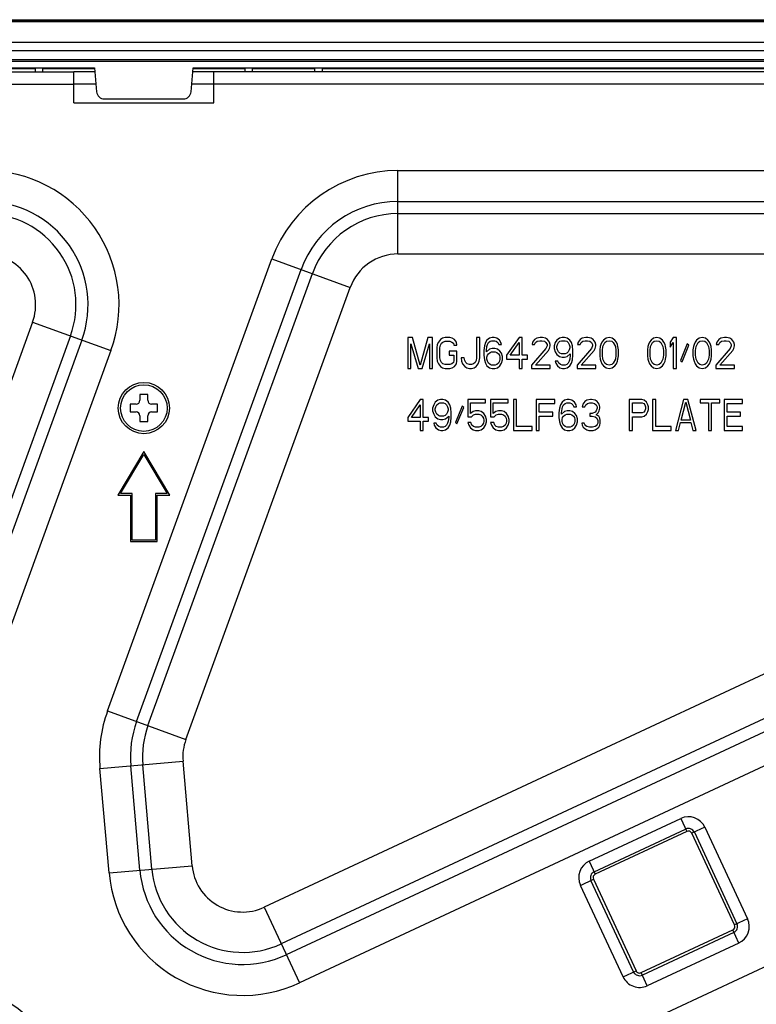
# Model space of a CAD drawing. Units: millimetres. Extents: x 0 to 1189, y 0 to 841.
# Drawn here: x 373 to 402, y 70 to 108 of the extents above; entities that cross this region are included whole.
import ezdxf

# ---------------------------------------------------------------- set-up
doc = ezdxf.new("R2010")
doc.units = ezdxf.units.MM
doc.header["$LTSCALE"] = 65.395
doc.layers.get('0').update_dxf_attribs({"linetype": 'CONTINUOUS'})
doc.layers.add('3_ALL_AXES', color=7, linetype='CONTINUOUS')
doc.layers.add('7_ALL_FEATURES', color=7, linetype='CONTINUOUS')

msp = doc.modelspace()

# ---------------------------------------------------------------- linework, layer by layer
at = {"color": 7, "linetype": 'Continuous'}
for p, q in [((378.052, 93.666), (377.752, 93.666)), ((377.752, 93.666), (377.752, 93.441)), ((378.052, 93.441), (378.052, 93.666)), ((377.602, 93.291), (377.377, 93.291)), ((377.377, 93.291), (377.377, 92.991)), ((378.427, 93.291), (378.202, 93.291)), ((378.427, 92.991), (378.427, 93.291)), ((377.377, 92.991), (377.602, 92.991)), ((377.752, 92.841), (377.752, 92.616)), ((378.052, 92.616), (378.052, 92.841)), ((378.202, 92.991), (378.427, 92.991)), ((377.752, 92.616), (378.052, 92.616))]:
    msp.add_line(p, q, dxfattribs=at)
msp.add_circle((377.902, 93.141), 0.9, dxfattribs=at)
for centre, start, end in [((377.602, 93.441), 270, 360), ((378.202, 93.441), 180, 270), ((377.602, 92.841), 0, 90), ((378.202, 92.841), 90, 180)]:
    msp.add_arc(centre, 0.15, start, end, dxfattribs=at)
at = {"layer": '3_ALL_AXES', "color": 7, "linetype": 'Continuous'}
for p, q in [((267.072, 108.141), (434.132, 108.141)), ((267.14, 108.111), (434.064, 108.111)), ((434.064, 108.058), (267.14, 108.058)), ((267.14, 107.271), (434.064, 107.271)), ((434.064, 106.935), (267.14, 106.935)), ((267.686, 106.602), (433.518, 106.602)), ((433.496, 106.521), (267.709, 106.521)), ((325.194, 106.131), (375.202, 106.131)), ((325.207, 106.281), (375.997, 106.281)), ((325.152, 105.651), (375.202, 105.651))]:
    msp.add_line(p, q, dxfattribs=at)
at = {"layer": '7_ALL_FEATURES', "color": 7, "linetype": 'Continuous'}
for p, q in [((371.302, 106.26), (373.702, 106.26)), ((374.002, 106.263), (373.702, 106.263)), ((373.702, 106.263), (373.702, 106.131)), ((374.002, 106.131), (374.002, 106.263)), ((374.002, 106.26), (375.997, 106.26)), ((376.01, 106.131), (375.202, 106.131)), ((375.202, 104.931), (375.202, 106.131)), ((375.997, 106.281), (376.078, 105.355)), ((379.726, 105.355), (379.807, 106.281)), ((414.41, 106.131), (379.794, 106.131)), ((379.807, 106.281), (414.397, 106.281)), ((379.807, 106.26), (381.802, 106.26)), ((380.602, 104.931), (380.602, 106.131)), ((382.102, 106.263), (381.802, 106.263)), ((381.802, 106.263), (381.802, 106.131)), ((382.102, 106.131), (382.102, 106.263)), ((382.102, 106.26), (384.502, 106.26)), ((384.802, 106.263), (384.502, 106.263)), ((384.502, 106.263), (384.502, 106.131)), ((384.802, 106.131), (384.802, 106.263)), ((384.802, 106.26), (409.402, 106.26)), ((376.052, 105.651), (375.202, 105.651)), ((414.452, 105.651), (379.752, 105.651)), ((376.377, 105.081), (379.427, 105.081)), ((375.202, 104.931), (380.602, 104.931)), ((387.723, 102.313), (423.382, 102.313)), ((387.723, 99.092), (387.723, 102.313)), ((387.723, 101.118), (423.382, 101.118)), ((387.723, 100.65), (423.382, 100.65)), ((376.499, 81.445), (382.853, 98.903)), ((382.853, 98.903), (385.881, 97.801)), ((387.723, 99.092), (423.382, 99.092)), ((377.622, 81.036), (383.976, 98.495)), ((378.061, 80.876), (384.416, 98.335)), ((379.526, 80.343), (385.881, 97.801)), ((373.603, 96.46), (366.844, 77.89)), ((373.603, 96.46), (376.63, 95.358)), ((375.068, 95.927), (368.309, 77.357)), ((388.282, 95.871), (388.102, 95.871)), ((388.102, 95.871), (388.102, 94.671)), ((388.582, 94.799), (388.282, 95.871)), ((388.882, 95.871), (388.582, 94.799)), ((389.062, 95.871), (388.882, 95.871)), ((389.062, 94.671), (389.062, 95.871)), ((389.442, 95.845), (389.362, 95.794)), ((389.542, 95.871), (389.442, 95.845)), ((389.722, 95.871), (389.542, 95.871)), ((389.822, 95.845), (389.722, 95.871)), ((389.902, 95.794), (389.822, 95.845)), ((390.882, 95.871), (390.762, 95.871)), ((390.762, 95.871), (390.762, 95.079)), ((390.882, 95.079), (390.882, 95.871)), ((391.262, 95.845), (391.162, 95.769)), ((391.362, 95.871), (391.262, 95.845)), ((391.442, 95.871), (391.362, 95.871)), ((391.542, 95.845), (391.442, 95.871)), ((391.642, 95.769), (391.542, 95.845)), ((392.402, 95.871), (391.922, 95.182)), ((392.522, 95.871), (392.402, 95.871)), ((392.522, 95.182), (392.522, 95.871)), ((393.082, 95.845), (393.002, 95.794)), ((393.222, 95.871), (393.082, 95.845)), ((393.302, 95.871), (393.222, 95.871)), ((393.422, 95.845), (393.302, 95.871)), ((393.502, 95.794), (393.422, 95.845)), ((393.962, 95.845), (393.862, 95.769)), ((394.062, 95.871), (393.962, 95.845)), ((394.162, 95.871), (394.062, 95.871)), ((394.262, 95.845), (394.162, 95.871)), ((394.362, 95.769), (394.262, 95.845)), ((394.842, 95.845), (394.762, 95.794)), ((394.982, 95.871), (394.842, 95.845)), ((395.062, 95.871), (394.982, 95.871)), ((395.182, 95.845), (395.062, 95.871)), ((395.262, 95.794), (395.182, 95.845)), ((395.762, 95.845), (395.662, 95.769)), ((395.882, 95.871), (395.762, 95.845)), ((396.002, 95.845), (395.882, 95.871)), ((396.102, 95.769), (396.002, 95.845)), ((397.602, 95.845), (397.502, 95.769)), ((397.722, 95.871), (397.602, 95.845)), ((397.842, 95.845), (397.722, 95.871)), ((397.942, 95.769), (397.842, 95.845)), ((398.362, 95.871), (398.242, 95.692)), ((398.482, 95.871), (398.362, 95.871)), ((398.482, 94.671), (398.482, 95.871)), ((399.362, 95.845), (399.262, 95.769)), ((399.482, 95.871), (399.362, 95.845)), ((399.602, 95.845), (399.482, 95.871)), ((399.702, 95.769), (399.602, 95.845)), ((400.202, 95.845), (400.122, 95.794)), ((400.342, 95.871), (400.202, 95.845)), ((400.422, 95.871), (400.342, 95.871)), ((400.542, 95.845), (400.422, 95.871)), ((400.622, 95.794), (400.542, 95.845)), ((375.507, 95.767), (368.39, 76.212)), ((388.222, 95.616), (388.502, 94.671)), ((388.222, 94.671), (388.222, 95.616)), ((388.662, 94.671), (388.942, 95.616)), ((388.942, 95.616), (388.942, 94.671)), ((389.242, 95.59), (389.222, 95.462)), ((389.222, 95.462), (389.222, 95.079)), ((389.282, 95.692), (389.242, 95.59)), ((389.362, 95.794), (389.282, 95.692)), ((389.342, 95.462), (389.362, 95.564)), ((389.342, 95.079), (389.342, 95.462)), ((389.362, 95.564), (389.402, 95.641)), ((389.402, 95.641), (389.462, 95.692)), ((389.462, 95.692), (389.542, 95.718)), ((389.542, 95.718), (389.722, 95.718)), ((389.722, 95.718), (389.802, 95.692)), ((389.802, 95.692), (389.862, 95.641)), ((389.862, 95.641), (389.882, 95.564)), ((389.882, 95.564), (390.002, 95.564)), ((389.982, 95.692), (389.902, 95.794)), ((390.002, 95.564), (389.982, 95.692)), ((391.062, 95.539), (391.042, 95.36)), ((391.102, 95.667), (391.062, 95.539)), ((391.162, 95.769), (391.102, 95.667)), ((391.142, 95.36), (391.162, 95.513)), ((391.162, 95.513), (391.182, 95.59)), ((391.182, 95.59), (391.222, 95.667)), ((391.222, 95.667), (391.282, 95.718)), ((391.282, 95.718), (391.342, 95.743)), ((391.342, 95.743), (391.462, 95.743)), ((391.462, 95.743), (391.522, 95.718)), ((391.522, 95.718), (391.582, 95.667)), ((391.582, 95.667), (391.622, 95.59)), ((391.622, 95.59), (391.722, 95.59)), ((391.702, 95.667), (391.642, 95.769)), ((391.722, 95.59), (391.702, 95.667)), ((392.062, 95.182), (392.402, 95.667)), ((392.402, 95.667), (392.402, 95.182)), ((392.922, 95.692), (392.902, 95.59)), ((392.902, 95.59), (393.002, 95.59)), ((393.002, 95.794), (392.922, 95.692)), ((393.002, 95.59), (393.042, 95.667)), ((393.042, 95.667), (393.102, 95.718)), ((393.102, 95.718), (393.202, 95.743)), ((393.202, 95.743), (393.282, 95.743)), ((393.282, 95.743), (393.382, 95.718)), ((393.382, 95.718), (393.442, 95.667)), ((393.442, 95.667), (393.482, 95.59)), ((393.482, 95.539), (393.442, 95.437)), ((393.482, 95.59), (393.482, 95.539)), ((393.582, 95.692), (393.502, 95.794)), ((393.602, 95.59), (393.582, 95.692)), ((393.582, 95.437), (393.602, 95.539)), ((393.602, 95.539), (393.602, 95.59)), ((393.802, 95.667), (393.762, 95.539)), ((393.762, 95.539), (393.762, 95.437)), ((393.862, 95.769), (393.802, 95.667)), ((393.862, 95.513), (393.882, 95.59)), ((393.862, 95.462), (393.862, 95.513)), ((393.882, 95.386), (393.862, 95.462)), ((393.882, 95.59), (393.922, 95.667)), ((393.922, 95.667), (393.982, 95.718)), ((393.982, 95.718), (394.042, 95.743)), ((394.042, 95.743), (394.182, 95.743)), ((394.182, 95.743), (394.242, 95.718)), ((394.242, 95.718), (394.302, 95.667)), ((394.302, 95.667), (394.342, 95.59)), ((394.342, 95.59), (394.362, 95.513)), ((394.362, 95.462), (394.342, 95.386)), ((394.422, 95.667), (394.362, 95.769)), ((394.362, 95.513), (394.362, 95.462)), ((394.462, 95.539), (394.422, 95.667)), ((394.482, 95.36), (394.462, 95.539)), ((394.682, 95.692), (394.662, 95.59)), ((394.662, 95.59), (394.762, 95.59)), ((394.762, 95.794), (394.682, 95.692)), ((394.762, 95.59), (394.802, 95.667)), ((394.802, 95.667), (394.862, 95.718)), ((394.862, 95.718), (394.962, 95.743)), ((394.962, 95.743), (395.042, 95.743)), ((395.042, 95.743), (395.142, 95.718)), ((395.142, 95.718), (395.202, 95.667)), ((395.202, 95.667), (395.242, 95.59)), ((395.242, 95.539), (395.202, 95.437)), ((395.242, 95.59), (395.242, 95.539)), ((395.342, 95.692), (395.262, 95.794)), ((395.362, 95.59), (395.342, 95.692)), ((395.342, 95.437), (395.362, 95.539)), ((395.362, 95.539), (395.362, 95.59)), ((395.542, 95.513), (395.522, 95.386)), ((395.562, 95.59), (395.542, 95.513)), ((395.602, 95.692), (395.562, 95.59)), ((395.662, 95.769), (395.602, 95.692)), ((395.622, 95.36), (395.642, 95.513)), ((395.642, 95.513), (395.722, 95.667)), ((395.722, 95.667), (395.782, 95.718)), ((395.782, 95.718), (395.882, 95.743)), ((395.882, 95.743), (395.982, 95.718)), ((395.982, 95.718), (396.042, 95.667)), ((396.042, 95.667), (396.122, 95.513)), ((396.162, 95.692), (396.102, 95.769)), ((396.122, 95.513), (396.142, 95.36)), ((396.202, 95.59), (396.162, 95.692)), ((396.222, 95.513), (396.202, 95.59)), ((396.242, 95.386), (396.222, 95.513)), ((397.382, 95.513), (397.362, 95.386)), ((397.402, 95.59), (397.382, 95.513)), ((397.442, 95.692), (397.402, 95.59)), ((397.502, 95.769), (397.442, 95.692)), ((397.462, 95.36), (397.482, 95.513)), ((397.482, 95.513), (397.562, 95.667)), ((397.562, 95.667), (397.622, 95.718)), ((397.622, 95.718), (397.722, 95.743)), ((397.722, 95.743), (397.822, 95.718)), ((397.822, 95.718), (397.882, 95.667)), ((397.882, 95.667), (397.962, 95.513)), ((398.002, 95.692), (397.942, 95.769)), ((397.962, 95.513), (397.982, 95.36)), ((398.042, 95.59), (398.002, 95.692)), ((398.062, 95.513), (398.042, 95.59)), ((398.082, 95.386), (398.062, 95.513)), ((398.242, 95.692), (398.242, 95.488)), ((398.242, 95.488), (398.362, 95.667)), ((398.362, 95.667), (398.362, 94.671)), ((398.902, 95.616), (398.642, 94.977)), ((398.702, 94.926), (398.962, 95.564)), ((398.962, 95.564), (398.902, 95.616)), ((399.142, 95.513), (399.122, 95.386)), ((399.162, 95.59), (399.142, 95.513)), ((399.202, 95.692), (399.162, 95.59)), ((399.262, 95.769), (399.202, 95.692)), ((399.222, 95.36), (399.242, 95.513)), ((399.242, 95.513), (399.322, 95.667)), ((399.322, 95.667), (399.382, 95.718)), ((399.382, 95.718), (399.482, 95.743)), ((399.482, 95.743), (399.582, 95.718)), ((399.582, 95.718), (399.642, 95.667)), ((399.642, 95.667), (399.722, 95.513)), ((399.762, 95.692), (399.702, 95.769)), ((399.722, 95.513), (399.742, 95.36)), ((399.802, 95.59), (399.762, 95.692)), ((399.822, 95.513), (399.802, 95.59)), ((399.842, 95.386), (399.822, 95.513)), ((400.042, 95.692), (400.022, 95.59)), ((400.022, 95.59), (400.122, 95.59)), ((400.122, 95.794), (400.042, 95.692)), ((400.122, 95.59), (400.162, 95.667)), ((400.162, 95.667), (400.222, 95.718)), ((400.222, 95.718), (400.322, 95.743)), ((400.322, 95.743), (400.402, 95.743)), ((400.402, 95.743), (400.502, 95.718)), ((400.502, 95.718), (400.562, 95.667)), ((400.562, 95.667), (400.602, 95.59)), ((400.602, 95.539), (400.562, 95.437)), ((400.602, 95.59), (400.602, 95.539)), ((400.702, 95.692), (400.622, 95.794)), ((400.722, 95.59), (400.702, 95.692)), ((400.702, 95.437), (400.722, 95.539)), ((400.722, 95.539), (400.722, 95.59)), ((376.63, 95.358), (368.38, 72.691)), ((389.222, 95.079), (389.242, 94.952)), ((389.362, 94.977), (389.342, 95.079)), ((390.002, 95.335), (389.702, 95.335)), ((389.702, 95.335), (389.702, 95.182)), ((389.702, 95.182), (389.882, 95.182)), ((389.882, 95.182), (389.882, 94.977)), ((390.002, 94.952), (390.002, 95.335)), ((390.282, 95.079), (390.162, 95.079)), ((390.162, 95.079), (390.182, 94.952)), ((390.302, 94.977), (390.282, 95.079)), ((390.762, 95.079), (390.742, 94.977)), ((390.862, 94.952), (390.882, 95.079)), ((391.042, 95.36), (391.042, 95.182)), ((391.042, 95.182), (391.062, 95.003)), ((391.262, 95.411), (391.142, 95.309)), ((391.142, 95.309), (391.142, 95.36)), ((391.162, 95.105), (391.182, 95.182)), ((391.162, 95.028), (391.162, 95.105)), ((391.182, 95.182), (391.222, 95.233)), ((391.222, 95.233), (391.282, 95.284)), ((391.362, 95.437), (391.262, 95.411)), ((391.282, 95.284), (391.342, 95.309)), ((391.342, 95.309), (391.482, 95.309)), ((391.462, 95.437), (391.362, 95.437)), ((391.562, 95.411), (391.462, 95.437)), ((391.482, 95.309), (391.542, 95.284)), ((391.542, 95.284), (391.602, 95.233)), ((391.662, 95.335), (391.562, 95.411)), ((391.602, 95.233), (391.642, 95.182)), ((391.642, 95.182), (391.662, 95.105)), ((391.722, 95.258), (391.662, 95.335)), ((391.662, 95.105), (391.662, 95.028)), ((391.762, 95.13), (391.722, 95.258)), ((391.762, 95.003), (391.762, 95.13)), ((391.922, 95.182), (391.922, 95.028)), ((392.402, 95.182), (392.062, 95.182)), ((392.722, 95.182), (392.522, 95.182)), ((392.722, 95.028), (392.722, 95.182)), ((393.442, 95.437), (392.882, 94.799)), ((393.042, 94.799), (393.542, 95.36)), ((393.542, 95.36), (393.582, 95.437)), ((393.762, 95.437), (393.802, 95.309)), ((393.802, 95.309), (393.862, 95.207)), ((393.862, 95.207), (393.962, 95.13)), ((393.922, 95.309), (393.882, 95.386)), ((393.982, 95.258), (393.922, 95.309)), ((393.962, 95.13), (394.062, 95.105)), ((394.042, 95.233), (393.982, 95.258)), ((394.182, 95.233), (394.042, 95.233)), ((394.062, 95.105), (394.162, 95.105)), ((394.162, 95.105), (394.262, 95.13)), ((394.242, 95.258), (394.182, 95.233)), ((394.302, 95.309), (394.242, 95.258)), ((394.262, 95.13), (394.382, 95.233)), ((394.342, 95.386), (394.302, 95.309)), ((394.382, 95.182), (394.362, 95.028)), ((394.382, 95.233), (394.382, 95.182)), ((394.462, 95.003), (394.482, 95.182)), ((394.482, 95.182), (394.482, 95.36)), ((395.202, 95.437), (394.642, 94.799)), ((394.802, 94.799), (395.302, 95.36)), ((395.302, 95.36), (395.342, 95.437)), ((395.522, 95.386), (395.522, 95.156)), ((395.522, 95.156), (395.542, 95.028)), ((395.622, 95.182), (395.622, 95.36)), ((395.642, 95.028), (395.622, 95.182)), ((396.142, 95.182), (396.122, 95.028)), ((396.142, 95.36), (396.142, 95.182)), ((396.222, 95.028), (396.242, 95.156)), ((396.242, 95.156), (396.242, 95.386)), ((397.362, 95.386), (397.362, 95.156)), ((397.362, 95.156), (397.382, 95.028)), ((397.462, 95.182), (397.462, 95.36)), ((397.482, 95.028), (397.462, 95.182)), ((397.982, 95.182), (397.962, 95.028)), ((397.982, 95.36), (397.982, 95.182)), ((398.062, 95.028), (398.082, 95.156)), ((398.082, 95.156), (398.082, 95.386)), ((399.122, 95.386), (399.122, 95.156)), ((399.122, 95.156), (399.142, 95.028)), ((399.222, 95.182), (399.222, 95.36)), ((399.242, 95.028), (399.222, 95.182)), ((399.742, 95.182), (399.722, 95.028)), ((399.742, 95.36), (399.742, 95.182)), ((399.822, 95.028), (399.842, 95.156)), ((399.842, 95.156), (399.842, 95.386)), ((400.562, 95.437), (400.002, 94.799)), ((400.162, 94.799), (400.662, 95.36)), ((400.662, 95.36), (400.702, 95.437)), ((389.242, 94.952), (389.282, 94.85)), ((389.282, 94.85), (389.362, 94.747)), ((389.402, 94.901), (389.362, 94.977)), ((389.362, 94.747), (389.442, 94.696)), ((389.462, 94.85), (389.402, 94.901)), ((389.442, 94.696), (389.542, 94.671)), ((389.542, 94.824), (389.462, 94.85)), ((389.722, 94.824), (389.542, 94.824)), ((389.802, 94.85), (389.722, 94.824)), ((389.722, 94.671), (389.822, 94.696)), ((389.862, 94.901), (389.802, 94.85)), ((389.822, 94.696), (389.902, 94.747)), ((389.882, 94.977), (389.862, 94.901)), ((389.902, 94.747), (389.982, 94.85)), ((389.982, 94.85), (390.002, 94.952)), ((390.182, 94.952), (390.222, 94.85)), ((390.222, 94.85), (390.302, 94.747)), ((390.342, 94.901), (390.302, 94.977)), ((390.302, 94.747), (390.382, 94.696)), ((390.402, 94.85), (390.342, 94.901)), ((390.382, 94.696), (390.482, 94.671)), ((390.482, 94.824), (390.402, 94.85)), ((390.562, 94.824), (390.482, 94.824)), ((390.642, 94.85), (390.562, 94.824)), ((390.562, 94.671), (390.662, 94.696)), ((390.702, 94.901), (390.642, 94.85)), ((390.662, 94.696), (390.742, 94.747)), ((390.742, 94.977), (390.702, 94.901)), ((390.742, 94.747), (390.822, 94.85)), ((390.822, 94.85), (390.862, 94.952)), ((391.062, 95.003), (391.102, 94.875)), ((391.102, 94.875), (391.162, 94.773)), ((391.182, 94.952), (391.162, 95.028)), ((391.162, 94.773), (391.262, 94.696)), ((391.222, 94.875), (391.182, 94.952)), ((391.282, 94.824), (391.222, 94.875)), ((391.262, 94.696), (391.362, 94.671)), ((391.342, 94.799), (391.282, 94.824)), ((391.482, 94.799), (391.342, 94.799)), ((391.462, 94.671), (391.562, 94.696)), ((391.542, 94.824), (391.482, 94.799)), ((391.602, 94.875), (391.542, 94.824)), ((391.562, 94.696), (391.662, 94.773)), ((391.642, 94.952), (391.602, 94.875)), ((391.662, 95.028), (391.642, 94.952)), ((391.662, 94.773), (391.722, 94.875)), ((391.722, 94.875), (391.762, 95.003)), ((391.922, 95.028), (392.402, 95.028)), ((392.402, 95.028), (392.402, 94.671)), ((392.522, 95.028), (392.722, 95.028)), ((392.522, 94.671), (392.522, 95.028)), ((392.882, 94.799), (392.882, 94.671)), ((393.602, 94.799), (393.042, 94.799)), ((393.602, 94.671), (393.602, 94.799)), ((393.902, 94.952), (393.802, 94.952)), ((393.802, 94.952), (393.822, 94.875)), ((393.822, 94.875), (393.882, 94.773)), ((393.882, 94.773), (393.982, 94.696)), ((393.942, 94.875), (393.902, 94.952)), ((394.002, 94.824), (393.942, 94.875)), ((393.982, 94.696), (394.082, 94.671)), ((394.062, 94.799), (394.002, 94.824)), ((394.182, 94.799), (394.062, 94.799)), ((394.162, 94.671), (394.262, 94.696)), ((394.242, 94.824), (394.182, 94.799)), ((394.302, 94.875), (394.242, 94.824)), ((394.262, 94.696), (394.362, 94.773)), ((394.342, 94.952), (394.302, 94.875)), ((394.362, 95.028), (394.342, 94.952)), ((394.362, 94.773), (394.422, 94.875)), ((394.422, 94.875), (394.462, 95.003)), ((394.642, 94.799), (394.642, 94.671)), ((395.362, 94.799), (394.802, 94.799)), ((395.362, 94.671), (395.362, 94.799)), ((395.542, 95.028), (395.562, 94.952)), ((395.562, 94.952), (395.602, 94.85)), ((395.602, 94.85), (395.662, 94.773)), ((395.722, 94.875), (395.642, 95.028)), ((395.662, 94.773), (395.762, 94.696)), ((395.782, 94.824), (395.722, 94.875)), ((395.762, 94.696), (395.882, 94.671)), ((395.882, 94.799), (395.782, 94.824)), ((395.982, 94.824), (395.882, 94.799)), ((395.882, 94.671), (396.002, 94.696)), ((396.042, 94.875), (395.982, 94.824)), ((396.002, 94.696), (396.102, 94.773)), ((396.122, 95.028), (396.042, 94.875)), ((396.102, 94.773), (396.162, 94.85)), ((396.162, 94.85), (396.202, 94.952)), ((396.202, 94.952), (396.222, 95.028)), ((397.382, 95.028), (397.402, 94.952)), ((397.402, 94.952), (397.442, 94.85)), ((397.442, 94.85), (397.502, 94.773)), ((397.562, 94.875), (397.482, 95.028)), ((397.502, 94.773), (397.602, 94.696)), ((397.622, 94.824), (397.562, 94.875)), ((397.602, 94.696), (397.722, 94.671)), ((397.722, 94.799), (397.622, 94.824)), ((397.822, 94.824), (397.722, 94.799)), ((397.722, 94.671), (397.842, 94.696)), ((397.882, 94.875), (397.822, 94.824)), ((397.842, 94.696), (397.942, 94.773)), ((397.962, 95.028), (397.882, 94.875)), ((397.942, 94.773), (398.002, 94.85)), ((398.002, 94.85), (398.042, 94.952)), ((398.042, 94.952), (398.062, 95.028)), ((398.642, 94.977), (398.702, 94.926)), ((399.142, 95.028), (399.162, 94.952)), ((399.162, 94.952), (399.202, 94.85)), ((399.202, 94.85), (399.262, 94.773)), ((399.322, 94.875), (399.242, 95.028)), ((399.262, 94.773), (399.362, 94.696)), ((399.382, 94.824), (399.322, 94.875)), ((399.362, 94.696), (399.482, 94.671)), ((399.482, 94.799), (399.382, 94.824)), ((399.582, 94.824), (399.482, 94.799)), ((399.482, 94.671), (399.602, 94.696)), ((399.642, 94.875), (399.582, 94.824)), ((399.602, 94.696), (399.702, 94.773)), ((399.722, 95.028), (399.642, 94.875)), ((399.702, 94.773), (399.762, 94.85)), ((399.762, 94.85), (399.802, 94.952)), ((399.802, 94.952), (399.822, 95.028)), ((400.002, 94.799), (400.002, 94.671)), ((400.722, 94.799), (400.162, 94.799)), ((400.722, 94.671), (400.722, 94.799)), ((388.102, 94.671), (388.222, 94.671)), ((388.502, 94.671), (388.662, 94.671)), ((388.942, 94.671), (389.062, 94.671)), ((389.542, 94.671), (389.722, 94.671)), ((390.482, 94.671), (390.562, 94.671)), ((391.362, 94.671), (391.462, 94.671)), ((392.402, 94.671), (392.522, 94.671)), ((392.882, 94.671), (393.602, 94.671)), ((394.082, 94.671), (394.162, 94.671)), ((394.642, 94.671), (395.362, 94.671)), ((398.362, 94.671), (398.482, 94.671)), ((400.002, 94.671), (400.722, 94.671)), ((424.211, 93.286), (382.55, 73.859)), ((388.582, 93.471), (388.102, 92.782)), ((388.242, 92.782), (388.582, 93.267)), ((388.702, 93.471), (388.582, 93.471)), ((388.582, 93.267), (388.582, 92.782)), ((388.702, 92.782), (388.702, 93.471)), ((389.102, 93.267), (389.062, 93.139)), ((389.162, 93.369), (389.102, 93.267)), ((389.262, 93.445), (389.162, 93.369)), ((389.162, 93.113), (389.182, 93.19)), ((389.182, 93.19), (389.222, 93.267)), ((389.222, 93.267), (389.282, 93.318)), ((389.362, 93.471), (389.262, 93.445)), ((389.282, 93.318), (389.342, 93.343)), ((389.342, 93.343), (389.482, 93.343)), ((389.462, 93.471), (389.362, 93.471)), ((389.562, 93.445), (389.462, 93.471)), ((389.482, 93.343), (389.542, 93.318)), ((389.542, 93.318), (389.602, 93.267)), ((389.662, 93.369), (389.562, 93.445)), ((389.602, 93.267), (389.642, 93.19)), ((389.642, 93.19), (389.662, 93.113)), ((389.722, 93.267), (389.662, 93.369)), ((389.762, 93.139), (389.722, 93.267)), ((390.202, 93.216), (389.942, 92.577)), ((390.262, 93.164), (390.202, 93.216)), ((391.102, 93.471), (390.422, 93.471)), ((390.422, 93.471), (390.422, 92.807)), ((390.522, 93.343), (391.102, 93.343)), ((390.522, 92.935), (390.522, 93.343)), ((391.102, 93.343), (391.102, 93.471)), ((391.982, 93.471), (391.302, 93.471)), ((391.302, 93.471), (391.302, 92.807)), ((391.402, 93.343), (391.982, 93.343)), ((391.402, 92.935), (391.402, 93.343)), ((391.982, 93.343), (391.982, 93.471)), ((392.302, 93.471), (392.182, 93.471)), ((392.182, 93.471), (392.182, 92.271)), ((392.302, 92.424), (392.302, 93.471)), ((393.782, 93.471), (393.062, 93.471)), ((393.062, 93.471), (393.062, 92.271)), ((393.182, 93.318), (393.782, 93.318)), ((393.182, 92.986), (393.182, 93.318)), ((393.782, 93.318), (393.782, 93.471)), ((394.002, 93.267), (393.962, 93.139)), ((394.062, 93.369), (394.002, 93.267)), ((394.162, 93.445), (394.062, 93.369)), ((394.062, 93.113), (394.082, 93.19)), ((394.082, 93.19), (394.122, 93.267)), ((394.122, 93.267), (394.182, 93.318)), ((394.262, 93.471), (394.162, 93.445)), ((394.182, 93.318), (394.242, 93.343)), ((394.242, 93.343), (394.362, 93.343)), ((394.342, 93.471), (394.262, 93.471)), ((394.442, 93.445), (394.342, 93.471)), ((394.362, 93.343), (394.422, 93.318)), ((394.422, 93.318), (394.482, 93.267)), ((394.542, 93.369), (394.442, 93.445)), ((394.482, 93.267), (394.522, 93.19)), ((394.522, 93.19), (394.622, 93.19)), ((394.602, 93.267), (394.542, 93.369)), ((394.622, 93.19), (394.602, 93.267)), ((394.862, 93.292), (394.842, 93.19)), ((394.842, 93.19), (394.942, 93.19)), ((394.942, 93.394), (394.862, 93.292)), ((395.022, 93.445), (394.942, 93.394)), ((394.942, 93.19), (394.982, 93.267)), ((394.982, 93.267), (395.042, 93.318)), ((395.162, 93.471), (395.022, 93.445)), ((395.042, 93.318), (395.142, 93.343)), ((395.142, 93.343), (395.222, 93.343)), ((395.202, 93.471), (395.162, 93.471)), ((395.342, 93.445), (395.202, 93.471)), ((395.222, 93.343), (395.322, 93.318)), ((395.322, 93.318), (395.382, 93.267)), ((395.422, 93.394), (395.342, 93.445)), ((395.382, 93.267), (395.422, 93.19)), ((395.502, 93.292), (395.422, 93.394)), ((395.422, 93.19), (395.422, 93.139)), ((395.522, 93.19), (395.502, 93.292)), ((395.522, 93.139), (395.522, 93.19)), ((397.142, 93.471), (396.662, 93.471)), ((396.662, 93.471), (396.662, 92.271)), ((396.782, 93.343), (397.162, 93.343)), ((396.782, 92.96), (396.782, 93.343)), ((397.242, 93.445), (397.142, 93.471)), ((397.162, 93.343), (397.222, 93.318)), ((397.222, 93.318), (397.262, 93.267)), ((397.322, 93.369), (397.242, 93.445)), ((397.262, 93.267), (397.282, 93.19)), ((397.282, 93.19), (397.282, 93.113)), ((397.382, 93.267), (397.322, 93.369)), ((397.402, 93.19), (397.382, 93.267)), ((397.402, 93.088), (397.402, 93.19)), ((397.682, 93.471), (397.562, 93.471)), ((397.562, 93.471), (397.562, 92.271)), ((397.682, 92.424), (397.682, 93.471)), ((398.762, 93.471), (398.442, 92.271)), ((398.662, 92.679), (398.842, 93.369)), ((398.922, 93.471), (398.762, 93.471)), ((398.842, 93.369), (399.022, 92.679)), ((399.242, 92.271), (398.922, 93.471)), ((400.162, 93.471), (399.402, 93.471)), ((399.402, 93.471), (399.402, 93.343)), ((399.402, 93.343), (399.722, 93.343)), ((399.722, 93.343), (399.722, 92.271)), ((399.842, 93.343), (400.162, 93.343)), ((399.842, 92.271), (399.842, 93.343)), ((400.162, 93.343), (400.162, 93.471)), ((401.042, 93.471), (400.322, 93.471)), ((400.322, 93.471), (400.322, 92.271)), ((400.442, 93.318), (401.042, 93.318)), ((400.442, 92.986), (400.442, 93.318)), ((401.042, 93.318), (401.042, 93.471)), ((389.062, 93.139), (389.062, 93.037)), ((389.062, 93.037), (389.102, 92.909)), ((389.102, 92.909), (389.162, 92.807)), ((389.162, 93.062), (389.162, 93.113)), ((389.182, 92.986), (389.162, 93.062)), ((389.162, 92.807), (389.262, 92.73)), ((389.222, 92.909), (389.182, 92.986)), ((389.282, 92.858), (389.222, 92.909)), ((389.342, 92.833), (389.282, 92.858)), ((389.482, 92.833), (389.342, 92.833)), ((389.542, 92.858), (389.482, 92.833)), ((389.602, 92.909), (389.542, 92.858)), ((389.562, 92.73), (389.682, 92.833)), ((389.642, 92.986), (389.602, 92.909)), ((389.662, 93.062), (389.642, 92.986)), ((389.662, 93.113), (389.662, 93.062)), ((389.682, 92.833), (389.682, 92.782)), ((389.782, 92.96), (389.762, 93.139)), ((389.782, 92.782), (389.782, 92.96)), ((390.002, 92.526), (390.262, 93.164)), ((390.422, 92.807), (390.562, 92.807)), ((390.622, 93.011), (390.522, 92.935)), ((390.562, 92.807), (390.642, 92.884)), ((390.722, 93.037), (390.622, 93.011)), ((390.642, 92.884), (390.722, 92.909)), ((390.842, 93.037), (390.722, 93.037)), ((390.722, 92.909), (390.842, 92.909)), ((390.942, 93.011), (390.842, 93.037)), ((390.842, 92.909), (390.922, 92.884)), ((390.922, 92.884), (390.982, 92.833)), ((391.042, 92.935), (390.942, 93.011)), ((390.982, 92.833), (391.022, 92.756)), ((391.102, 92.833), (391.042, 92.935)), ((391.142, 92.705), (391.102, 92.833)), ((391.302, 92.807), (391.442, 92.807)), ((391.502, 93.011), (391.402, 92.935)), ((391.442, 92.807), (391.522, 92.884)), ((391.602, 93.037), (391.502, 93.011)), ((391.522, 92.884), (391.602, 92.909)), ((391.722, 93.037), (391.602, 93.037)), ((391.602, 92.909), (391.722, 92.909)), ((391.822, 93.011), (391.722, 93.037)), ((391.722, 92.909), (391.802, 92.884)), ((391.802, 92.884), (391.862, 92.833)), ((391.922, 92.935), (391.822, 93.011)), ((391.862, 92.833), (391.902, 92.756)), ((391.982, 92.833), (391.922, 92.935)), ((392.022, 92.705), (391.982, 92.833)), ((393.702, 92.986), (393.182, 92.986)), ((393.182, 92.833), (393.702, 92.833)), ((393.182, 92.271), (393.182, 92.833)), ((393.702, 92.833), (393.702, 92.986)), ((393.962, 93.139), (393.942, 92.96)), ((393.942, 92.96), (393.942, 92.782)), ((394.042, 92.96), (394.062, 93.113)), ((394.162, 93.011), (394.042, 92.909)), ((394.042, 92.909), (394.042, 92.96)), ((394.082, 92.782), (394.122, 92.833)), ((394.122, 92.833), (394.182, 92.884)), ((394.262, 93.037), (394.162, 93.011)), ((394.182, 92.884), (394.242, 92.909)), ((394.242, 92.909), (394.382, 92.909)), ((394.362, 93.037), (394.262, 93.037)), ((394.462, 93.011), (394.362, 93.037)), ((394.382, 92.909), (394.442, 92.884)), ((394.442, 92.884), (394.502, 92.833)), ((394.562, 92.935), (394.462, 93.011)), ((394.502, 92.833), (394.542, 92.782)), ((394.622, 92.858), (394.562, 92.935)), ((394.662, 92.73), (394.622, 92.858)), ((395.222, 92.935), (395.142, 92.935)), ((395.142, 92.935), (395.142, 92.833)), ((395.142, 92.833), (395.222, 92.833)), ((395.342, 92.986), (395.222, 92.935)), ((395.222, 92.833), (395.342, 92.807)), ((395.382, 93.037), (395.342, 92.986)), ((395.342, 92.807), (395.402, 92.756)), ((395.422, 93.139), (395.382, 93.037)), ((395.382, 92.884), (395.462, 92.96)), ((395.482, 92.833), (395.382, 92.884)), ((395.462, 92.96), (395.502, 93.037)), ((395.522, 92.756), (395.482, 92.833)), ((395.502, 93.037), (395.522, 93.139)), ((397.162, 92.96), (396.782, 92.96)), ((396.782, 92.807), (397.142, 92.807)), ((396.782, 92.271), (396.782, 92.807)), ((397.142, 92.807), (397.242, 92.833)), ((397.222, 92.986), (397.162, 92.96)), ((397.262, 93.037), (397.222, 92.986)), ((397.242, 92.833), (397.322, 92.909)), ((397.282, 93.113), (397.262, 93.037)), ((397.322, 92.909), (397.382, 93.011)), ((397.382, 93.011), (397.402, 93.088)), ((400.962, 92.986), (400.442, 92.986)), ((400.442, 92.833), (400.962, 92.833)), ((400.442, 92.424), (400.442, 92.833)), ((400.962, 92.833), (400.962, 92.986)), ((388.102, 92.782), (388.102, 92.628)), ((388.102, 92.628), (388.582, 92.628)), ((388.582, 92.782), (388.242, 92.782)), ((388.582, 92.628), (388.582, 92.271)), ((388.902, 92.782), (388.702, 92.782)), ((388.702, 92.628), (388.902, 92.628)), ((388.702, 92.271), (388.702, 92.628)), ((388.902, 92.628), (388.902, 92.782)), ((389.202, 92.552), (389.102, 92.552)), ((389.102, 92.552), (389.122, 92.475)), ((389.122, 92.475), (389.182, 92.373)), ((389.242, 92.475), (389.202, 92.552)), ((389.302, 92.424), (389.242, 92.475)), ((389.262, 92.73), (389.362, 92.705)), ((389.362, 92.399), (389.302, 92.424)), ((389.362, 92.705), (389.462, 92.705)), ((389.462, 92.705), (389.562, 92.73)), ((389.542, 92.424), (389.482, 92.399)), ((389.602, 92.475), (389.542, 92.424)), ((389.642, 92.552), (389.602, 92.475)), ((389.662, 92.628), (389.642, 92.552)), ((389.682, 92.782), (389.662, 92.628)), ((389.662, 92.373), (389.722, 92.475)), ((389.722, 92.475), (389.762, 92.603)), ((389.762, 92.603), (389.782, 92.782)), ((389.942, 92.577), (390.002, 92.526)), ((390.542, 92.577), (390.422, 92.577)), ((390.422, 92.577), (390.462, 92.475)), ((390.462, 92.475), (390.522, 92.373)), ((390.582, 92.475), (390.542, 92.577)), ((390.642, 92.424), (390.582, 92.475)), ((390.722, 92.399), (390.642, 92.424)), ((390.922, 92.424), (390.842, 92.399)), ((390.982, 92.475), (390.922, 92.424)), ((391.022, 92.552), (390.982, 92.475)), ((391.022, 92.756), (391.042, 92.679)), ((391.042, 92.628), (391.022, 92.552)), ((391.042, 92.679), (391.042, 92.628)), ((391.042, 92.373), (391.102, 92.475)), ((391.102, 92.475), (391.142, 92.603)), ((391.142, 92.603), (391.142, 92.705)), ((391.422, 92.577), (391.302, 92.577)), ((391.302, 92.577), (391.342, 92.475)), ((391.342, 92.475), (391.402, 92.373)), ((391.462, 92.475), (391.422, 92.577)), ((391.522, 92.424), (391.462, 92.475)), ((391.602, 92.399), (391.522, 92.424)), ((391.802, 92.424), (391.722, 92.399)), ((391.862, 92.475), (391.802, 92.424)), ((391.902, 92.552), (391.862, 92.475)), ((391.902, 92.756), (391.922, 92.679)), ((391.922, 92.628), (391.902, 92.552)), ((391.922, 92.679), (391.922, 92.628)), ((391.922, 92.373), (391.982, 92.475)), ((391.982, 92.475), (392.022, 92.603)), ((392.022, 92.603), (392.022, 92.705)), ((392.902, 92.424), (392.302, 92.424)), ((392.902, 92.271), (392.902, 92.424)), ((393.942, 92.782), (393.962, 92.603)), ((393.962, 92.603), (394.002, 92.475)), ((394.002, 92.475), (394.062, 92.373)), ((394.062, 92.705), (394.082, 92.782)), ((394.062, 92.628), (394.062, 92.705)), ((394.082, 92.552), (394.062, 92.628)), ((394.122, 92.475), (394.082, 92.552)), ((394.182, 92.424), (394.122, 92.475)), ((394.242, 92.399), (394.182, 92.424)), ((394.442, 92.424), (394.382, 92.399)), ((394.502, 92.475), (394.442, 92.424)), ((394.542, 92.552), (394.502, 92.475)), ((394.542, 92.782), (394.562, 92.705)), ((394.562, 92.628), (394.542, 92.552)), ((394.562, 92.705), (394.562, 92.628)), ((394.562, 92.373), (394.622, 92.475)), ((394.622, 92.475), (394.662, 92.603)), ((394.662, 92.603), (394.662, 92.73)), ((394.922, 92.552), (394.822, 92.552)), ((394.822, 92.552), (394.842, 92.475)), ((394.842, 92.475), (394.882, 92.399)), ((394.942, 92.501), (394.922, 92.552)), ((394.982, 92.45), (394.942, 92.501)), ((395.022, 92.424), (394.982, 92.45)), ((395.122, 92.399), (395.022, 92.424)), ((395.342, 92.424), (395.242, 92.399)), ((395.382, 92.45), (395.342, 92.424)), ((395.422, 92.501), (395.382, 92.45)), ((395.402, 92.756), (395.442, 92.654)), ((395.442, 92.552), (395.422, 92.501)), ((395.442, 92.654), (395.442, 92.552)), ((395.482, 92.399), (395.522, 92.475)), ((395.542, 92.654), (395.522, 92.756)), ((395.522, 92.475), (395.542, 92.552)), ((395.542, 92.552), (395.542, 92.654)), ((398.282, 92.424), (397.682, 92.424)), ((398.282, 92.271), (398.282, 92.424)), ((398.562, 92.271), (398.642, 92.577)), ((398.642, 92.577), (399.042, 92.577)), ((399.022, 92.679), (398.662, 92.679)), ((399.042, 92.577), (399.122, 92.271)), ((401.042, 92.424), (400.442, 92.424)), ((401.042, 92.271), (401.042, 92.424)), ((388.582, 92.271), (388.702, 92.271)), ((389.182, 92.373), (389.282, 92.296)), ((389.282, 92.296), (389.382, 92.271)), ((389.482, 92.399), (389.362, 92.399)), ((389.382, 92.271), (389.462, 92.271)), ((389.462, 92.271), (389.562, 92.296)), ((389.562, 92.296), (389.662, 92.373)), ((390.522, 92.373), (390.622, 92.296)), ((390.622, 92.296), (390.722, 92.271)), ((390.842, 92.399), (390.722, 92.399)), ((390.722, 92.271), (390.842, 92.271)), ((390.842, 92.271), (390.942, 92.296)), ((390.942, 92.296), (391.042, 92.373)), ((391.402, 92.373), (391.502, 92.296)), ((391.502, 92.296), (391.602, 92.271)), ((391.722, 92.399), (391.602, 92.399)), ((391.602, 92.271), (391.722, 92.271)), ((391.722, 92.271), (391.822, 92.296)), ((391.822, 92.296), (391.922, 92.373)), ((392.182, 92.271), (392.902, 92.271)), ((393.062, 92.271), (393.182, 92.271)), ((394.062, 92.373), (394.162, 92.296)), ((394.162, 92.296), (394.262, 92.271)), ((394.382, 92.399), (394.242, 92.399)), ((394.262, 92.271), (394.362, 92.271)), ((394.362, 92.271), (394.462, 92.296)), ((394.462, 92.296), (394.562, 92.373)), ((394.882, 92.399), (394.942, 92.347)), ((394.942, 92.347), (395.022, 92.296)), ((395.022, 92.296), (395.102, 92.271)), ((395.102, 92.271), (395.262, 92.271)), ((395.242, 92.399), (395.122, 92.399)), ((395.262, 92.271), (395.342, 92.296)), ((395.342, 92.296), (395.422, 92.347)), ((395.422, 92.347), (395.482, 92.399)), ((396.662, 92.271), (396.782, 92.271)), ((397.562, 92.271), (398.282, 92.271)), ((398.442, 92.271), (398.562, 92.271)), ((399.122, 92.271), (399.242, 92.271)), ((399.722, 92.271), (399.842, 92.271)), ((400.322, 92.271), (401.042, 92.271)), ((424.87, 91.873), (383.208, 72.446)), ((377.902, 91.457), (376.896, 89.781)), ((377.002, 89.841), (377.902, 91.341)), ((378.908, 89.781), (377.902, 91.457)), ((377.902, 91.341), (378.802, 89.841)), ((425.067, 91.449), (383.406, 72.022)), ((425.572, 90.366), (383.911, 70.939)), ((376.896, 89.781), (377.392, 89.781)), ((377.452, 89.841), (377.002, 89.841)), ((377.392, 89.781), (377.392, 87.981)), ((377.452, 88.041), (377.452, 89.841)), ((378.802, 89.841), (378.352, 89.841)), ((378.352, 89.841), (378.352, 88.041)), ((378.412, 89.781), (378.908, 89.781)), ((378.412, 87.981), (378.412, 89.781)), ((377.392, 87.981), (378.412, 87.981)), ((378.352, 88.041), (377.452, 88.041)), ((376.499, 81.445), (379.526, 80.343)), ((377.189, 60.042), (421.192, 80.561)), ((376.206, 79.222), (379.415, 79.502)), ((379.768, 75.465), (379.415, 79.502)), ((376.558, 75.185), (376.206, 79.222)), ((377.749, 75.289), (377.397, 79.326)), ((378.215, 75.33), (377.862, 79.366)), ((395.113, 75.643), (398.648, 77.291)), ((398.648, 77.291), (398.882, 76.788)), ((395.304, 75.234), (398.838, 76.882)), ((399.584, 76.95), (399.081, 76.716)), ((399.584, 76.95), (401.232, 73.415)), ((398.882, 76.788), (395.347, 75.14)), ((400.729, 73.181), (399.081, 76.716)), ((399.175, 76.759), (400.823, 73.225)), ((376.558, 75.185), (379.768, 75.465)), ((395.113, 75.643), (395.347, 75.14)), ((394.772, 74.706), (395.275, 74.941)), ((395.275, 74.941), (396.923, 71.406)), ((396.42, 71.172), (394.772, 74.706)), ((396.829, 71.362), (395.181, 74.897)), ((382.55, 73.859), (383.911, 70.939)), ((401.232, 73.415), (400.729, 73.181)), ((397.122, 71.334), (400.657, 72.982)), ((400.701, 72.888), (397.166, 71.24)), ((400.891, 72.479), (400.657, 72.982)), ((400.891, 72.479), (397.357, 70.831)), ((396.42, 71.172), (396.923, 71.406)), ((397.357, 70.831), (397.122, 71.334))]:
    msp.add_line(p, q, dxfattribs=at)
msp.add_circle((377.902, 93.141), 0.99, dxfattribs=at)
for centre, radius, start, end in [((376.377, 105.381), 0.3, 185, 270), ((379.427, 105.381), 0.3, 270, 355), ((371.76, 97.131), 5.182, 340, 90), ((387.723, 97.131), 5.182, 90, 160), ((371.76, 97.131), 3.987, 340, 90), ((387.723, 97.131), 3.987, 90, 160), ((371.76, 97.131), 3.52, 340, 90), ((387.723, 97.131), 3.52, 90, 160), ((371.76, 97.131), 1.961, 340, 90), ((387.723, 97.131), 1.961, 90, 160), ((381.369, 79.672), 5.182, 160, 184.9871), ((381.369, 79.672), 3.987, 160, 184.9871), ((381.369, 79.672), 3.52, 160, 184.9871), ((381.369, 79.672), 1.961, 160, 184.9871), ((398.945, 76.652), 0.704, 25, 115), ((398.945, 76.652), 0.253, 25, 115), ((398.945, 76.652), 0.15, 25, 115), ((381.721, 75.636), 3.52, 184.9871, 295), ((381.721, 75.636), 1.961, 184.9871, 295), ((395.411, 75.004), 0.704, 115, 205), ((381.721, 75.636), 5.182, 184.9871, 295), ((381.721, 75.636), 3.987, 184.9871, 295), ((395.411, 75.004), 0.253, 115, 205), ((395.411, 75.004), 0.15, 115, 205), ((400.594, 73.118), 0.704, 295, 25), ((400.594, 73.118), 0.15, 295, 25), ((400.594, 73.118), 0.253, 295, 25), ((397.059, 71.469), 0.704, 205, 295), ((397.059, 71.469), 0.253, 205, 295), ((397.059, 71.469), 0.15, 205, 295), ((370.467, 66.561), 4.247, 4.9871, 90)]:
    msp.add_arc(centre, radius, start, end, dxfattribs=at)

doc.saveas('drawing.dxf')
